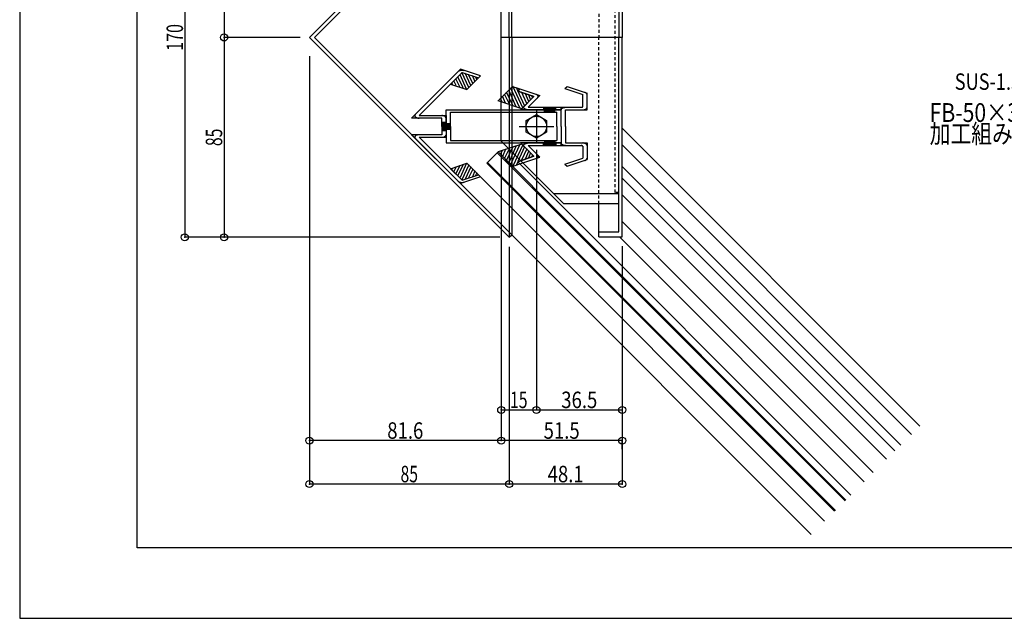
# Model space of a CAD drawing. Extents: x -210 to 210, y -148 to 148.
# Drawn here: x -210 to 0, y -148 to -21 of the extents above; entities that cross this region are included whole.
import ezdxf
from ezdxf.enums import TextEntityAlignment as Align

# ---------------------------------------------------------------- set-up
doc = ezdxf.new("R2010")
doc.units = 0
doc.header["$LTSCALE"] = 10
doc.header["$PDMODE"] = 32
doc.header["$PDSIZE"] = 1.5
doc.linetypes.add('DOT', pattern=[0.1125, 0.0625, -0.05])
for name, color, linetype in [('St', 127, 'CONTINUOUS'), ('ガラス', 48, 'CONTINUOUS'), ('ゴム等', 63, 'CONTINUOUS'), ('ボルト／ビス', 64, 'CONTINUOUS'), ('型材断面', 47, 'CONTINUOUS'), ('寸法', 80, 'CONTINUOUS'), ('文字', 79, 'CONTINUOUS'), ('曲げ物', 111, 'CONTINUOUS'), ('補助線', 16, 'DOT'), ('通り芯', 15, 'CONTINUOUS')]:
    doc.layers.add(name, color=color, linetype=linetype)
doc.styles.add('TextStyle03', font='MONOTXT', dxfattribs={"height": 1, "bigfont": 'BIGFONT'})

# ---------------------------------------------------------------- blocks, each defined once
blk = doc.blocks.new('*GRP_0002')
at = {"layer": '補助線', "color": 0, "linetype": 'BYBLOCK'}
for p, q in [((-100.038998, -40.22275), (-100.038998, -47.552875)), ((-103.70406, -43.887813), (-96.373938, -43.887813))]:
    blk.add_line(p, q, dxfattribs=at)
blk = doc.blocks.new('*GRP_0001')
at = {"layer": '型材断面', "linetype": 'CONTINUOUS'}
for p, q in [((-185, -133.5), (-185, 133.5)), ((195, -133.5), (-185, -133.5))]:
    blk.add_line(p, q, dxfattribs=at)
blk = doc.blocks.new('M6頭', base_point=(-180.218008, 149.01779))
at = {"layer": 'ボルト／ビス'}
blk.add_lwpolyline([(-182.718008, 153.347918), (-177.718008, 153.347918), (-175.218008, 149.01779), (-177.718008, 144.687663), (-182.718008, 144.687663), (-185.218008, 149.01779), (-182.718008, 153.347918)], dxfattribs=at)
blk.add_circle((-180.218008, 149.01779), 4.330127, dxfattribs=at)
blk = doc.blocks.new('*GRP_0065')
at = {"layer": 'St', "color": 47, "linetype": 'CONTINUOUS'}
for p, q in [((-119.958062, -44.771702), (-119.958062, -43.00392)), ((-119.728428, -44.771702), (-119.728428, -43.00392)), ((-119.498797, -44.771702), (-119.498797, -43.00392))]:
    blk.add_line(p, q, dxfattribs=at)
at = {"layer": '型材断面', "color": 47, "linetype": 'CONTINUOUS'}
for p, q in [((-116.18793, -31.709617), (-126.597885, -42.120032)), ((-115.851728, -32.434065), (-125.006955, -41.589697)), ((-111.945447, -33.12384), (-116.18793, -31.709617)), ((-115.851728, -32.434065), (-112.40471, -33.583125)), ((-112.40471, -33.583125), (-111.945447, -33.12384)), ((-125.006955, -41.589697), (-119.269163, -41.589697)), ((-120.18769, -42.120032), (-126.597885, -42.120032)), ((-120.18769, -43.887813), (-120.18769, -42.120032)), ((-120.18769, -43.887813), (-120.18769, -45.655592)), ((-116.18793, -56.06601), (-126.597885, -45.655592)), ((-120.18769, -45.655592), (-126.597885, -45.655592)), ((-115.851728, -55.341562), (-125.006955, -46.18593)), ((-125.006955, -46.18593), (-119.269163, -46.18593)), ((-115.851728, -55.341558), (-112.40471, -54.192502)), ((-112.40471, -54.192502), (-111.945447, -54.651787)), ((-111.945447, -54.651787), (-116.18793, -56.06601))]:
    blk.add_line(p, q, dxfattribs=at)
at = {"layer": '型材断面', "linetype": 'CONTINUOUS'}
for p, q in [((-119.269163, -41.589697), (-119.269163, -46.18593)), ((-120.18769, -43.00392), (-119.269163, -43.00392)), ((-120.18769, -44.771702), (-119.269163, -44.771702))]:
    blk.add_line(p, q, dxfattribs=at)
at = {"layer": '型材断面', "color": 47, "linetype": 'CONTINUOUS'}
for points in [[(-116.65, -32.175), (-116.65, -32.175), (-116.625, -32.15), (-116.6, -32.15), (-116.6, -32.125), (-116.575, -32.1), (-116.55, -32.1), (-116.55, -32.075), (-116.525, -32.075), (-116.5, -32.05), (-116.475, -32.05), (-116.45, -32.05), (-116.425, -32.025), (-116.4, -32.025), (-116.375, -32), (-116.35, -32), (-116.325, -32), (-116.3, -31.975), (-116.275, -31.975), (-116.25, -31.975), (-116.225, -31.95), (-116.2, -31.95), (-116.175, -31.95), (-116.15, -31.95), (-116.125, -31.925), (-116.1, -31.925), (-116.05, -31.925), (-116.025, -31.925), (-116, -31.925), (-115.975, -31.925), (-115.95, -31.925), (-115.925, -31.925), (-115.875, -31.925), (-115.85, -31.925), (-115.825, -31.925), (-115.8, -31.925), (-115.775, -31.925), (-115.725, -31.925), (-115.7, -31.925), (-115.675, -31.925), (-115.65, -31.925), (-115.625, -31.925), (-115.6, -31.95), (-115.575, -31.95), (-115.55, -31.95), (-115.5, -31.95), (-115.475, -31.975), (-115.45, -31.975), (-115.425, -31.975), (-115.4, -31.975)], [(-125.825, -41.325), (-125.825, -41.35), (-125.85, -41.375), (-125.85, -41.375), (-125.875, -41.4), (-125.875, -41.425), (-125.9, -41.425), (-125.9, -41.45), (-125.9, -41.475), (-125.925, -41.475), (-125.925, -41.5), (-125.925, -41.525), (-125.925, -41.525), (-125.925, -41.55), (-125.925, -41.575), (-125.925, -41.575), (-125.95, -41.6), (-125.95, -41.625), (-125.925, -41.625), (-125.925, -41.65), (-125.925, -41.675), (-125.925, -41.675), (-125.925, -41.7), (-125.925, -41.725), (-125.9, -41.725), (-125.9, -41.75), (-125.9, -41.775), (-125.875, -41.775), (-125.875, -41.8), (-125.85, -41.825), (-125.85, -41.825), (-125.825, -41.85), (-125.825, -41.85), (-125.8, -41.875), (-125.8, -41.9), (-125.775, -41.9), (-125.75, -41.925), (-125.75, -41.925), (-125.725, -41.95), (-125.7, -41.95), (-125.675, -41.975), (-125.65, -41.975), (-125.65, -42), (-125.625, -42), (-125.6, -42.025), (-125.575, -42.025), (-125.55, -42.025), (-125.525, -42.05), (-125.5, -42.05), (-125.475, -42.075), (-125.45, -42.075), (-125.425, -42.075), (-125.4, -42.075), (-125.375, -42.1), (-125.35, -42.1), (-125.3, -42.1), (-125.275, -42.1), (-125.25, -42.125), (-125.225, -42.125), (-125.2, -42.125), (-125.175, -42.125), (-125.15, -42.125), (-125.1, -42.125), (-125.075, -42.125), (-125.05, -42.125), (-125.025, -42.125)], [(-125.025, -45.675), (-125.05, -45.675), (-125.075, -45.675), (-125.1, -45.675), (-125.15, -45.675), (-125.175, -45.675), (-125.2, -45.675), (-125.225, -45.675), (-125.25, -45.675), (-125.275, -45.7), (-125.3, -45.7), (-125.35, -45.7), (-125.375, -45.7), (-125.4, -45.725), (-125.425, -45.725), (-125.45, -45.725), (-125.475, -45.725), (-125.5, -45.75), (-125.525, -45.75), (-125.55, -45.775), (-125.575, -45.775), (-125.6, -45.775), (-125.625, -45.8), (-125.65, -45.8), (-125.65, -45.825), (-125.675, -45.825), (-125.7, -45.85), (-125.725, -45.85), (-125.75, -45.875), (-125.75, -45.875), (-125.775, -45.9), (-125.8, -45.9), (-125.8, -45.925), (-125.825, -45.95), (-125.825, -45.95), (-125.85, -45.975), (-125.85, -45.975), (-125.875, -46), (-125.875, -46.025), (-125.9, -46.025), (-125.9, -46.05), (-125.9, -46.075), (-125.925, -46.075), (-125.925, -46.1), (-125.925, -46.125), (-125.925, -46.125), (-125.925, -46.15), (-125.925, -46.175), (-125.95, -46.175), (-125.95, -46.2), (-125.925, -46.225), (-125.925, -46.225), (-125.925, -46.25), (-125.925, -46.275), (-125.925, -46.3), (-125.925, -46.3), (-125.925, -46.325), (-125.9, -46.35), (-125.9, -46.35), (-125.9, -46.375), (-125.875, -46.375), (-125.875, -46.4), (-125.85, -46.425), (-125.85, -46.425), (-125.825, -46.45), (-125.825, -46.475)], [(-115.4, -55.825), (-115.425, -55.825), (-115.45, -55.825), (-115.475, -55.825), (-115.5, -55.85), (-115.55, -55.85), (-115.575, -55.85), (-115.6, -55.85), (-115.625, -55.875), (-115.65, -55.875), (-115.675, -55.875), (-115.7, -55.875), (-115.725, -55.875), (-115.775, -55.875), (-115.8, -55.875), (-115.825, -55.875), (-115.85, -55.875), (-115.875, -55.875), (-115.925, -55.875), (-115.95, -55.875), (-115.975, -55.875), (-116, -55.875), (-116.025, -55.875), (-116.05, -55.875), (-116.1, -55.875), (-116.125, -55.875), (-116.15, -55.85), (-116.175, -55.85), (-116.2, -55.85), (-116.225, -55.85), (-116.25, -55.825), (-116.275, -55.825), (-116.3, -55.825), (-116.325, -55.8), (-116.35, -55.8), (-116.375, -55.8), (-116.4, -55.775), (-116.425, -55.775), (-116.45, -55.75), (-116.475, -55.75), (-116.5, -55.75), (-116.525, -55.725), (-116.55, -55.725), (-116.55, -55.7), (-116.575, -55.7), (-116.6, -55.675), (-116.6, -55.65), (-116.625, -55.65), (-116.65, -55.625), (-116.65, -55.625)]]:
    blk.add_lwpolyline(points, dxfattribs=at)
at = {"layer": '型材断面', "linetype": 'CONTINUOUS'}
for points in [[(-119.275, -42.125), (-119.275, -42.125), (-119.275, -42.1), (-119.275, -42.075), (-119.3, -42.075), (-119.3, -42.05), (-119.3, -42.025), (-119.3, -42.025), (-119.3, -42), (-119.325, -41.975), (-119.325, -41.975), (-119.35, -41.95), (-119.35, -41.925), (-119.35, -41.925), (-119.375, -41.9), (-119.375, -41.875), (-119.4, -41.875), (-119.425, -41.85), (-119.425, -41.85), (-119.45, -41.825), (-119.475, -41.825), (-119.475, -41.8), (-119.5, -41.8), (-119.525, -41.775), (-119.55, -41.775), (-119.55, -41.75), (-119.575, -41.75), (-119.6, -41.725), (-119.625, -41.725), (-119.65, -41.7), (-119.675, -41.7), (-119.7, -41.7), (-119.725, -41.675), (-119.75, -41.675), (-119.775, -41.65), (-119.8, -41.65), (-119.825, -41.65), (-119.85, -41.65), (-119.875, -41.625), (-119.9, -41.625), (-119.95, -41.625), (-119.975, -41.625), (-120, -41.625), (-120.025, -41.6), (-120.05, -41.6), (-120.075, -41.6), (-120.1, -41.6), (-120.15, -41.6), (-120.175, -41.6), (-120.2, -41.6)], [(-120.2, -46.2), (-120.175, -46.2), (-120.15, -46.2), (-120.1, -46.2), (-120.075, -46.2), (-120.05, -46.2), (-120.025, -46.2), (-120, -46.175), (-119.975, -46.175), (-119.95, -46.175), (-119.9, -46.175), (-119.875, -46.175), (-119.85, -46.15), (-119.825, -46.15), (-119.8, -46.15), (-119.775, -46.15), (-119.75, -46.125), (-119.725, -46.125), (-119.7, -46.125), (-119.675, -46.1), (-119.65, -46.1), (-119.625, -46.075), (-119.6, -46.075), (-119.575, -46.05), (-119.55, -46.05), (-119.55, -46.025), (-119.525, -46.025), (-119.5, -46), (-119.475, -46), (-119.475, -45.975), (-119.45, -45.975), (-119.425, -45.95), (-119.425, -45.95), (-119.4, -45.925), (-119.375, -45.925), (-119.375, -45.9), (-119.35, -45.875), (-119.35, -45.875), (-119.35, -45.85), (-119.325, -45.825), (-119.325, -45.825), (-119.3, -45.8), (-119.3, -45.775), (-119.3, -45.775), (-119.3, -45.75), (-119.3, -45.725), (-119.275, -45.725), (-119.275, -45.7), (-119.275, -45.675), (-119.275, -45.675)]]:
    blk.add_lwpolyline(points, dxfattribs=at)
blk = doc.blocks.new('*GRP_0066')
at = {"layer": '型材断面', "linetype": 'CONTINUOUS'}
for p, q in [((-104.025798, -36.376217), (-103.56653, -35.916938)), ((-104.025798, -36.376217), (-100.578773, -37.525275)), ((-103.56653, -35.916938), (-99.324047, -37.33116)), ((-103.405615, -40.35225), (-100.578773, -37.525275)), ((-101.814682, -39.821918), (-99.324047, -37.33116)), ((-94.77515, -40.35225), (-103.405615, -40.35225)), ((-101.814682, -39.821918), (-94.77515, -39.821918)), ((-98.510483, -39.821918), (-98.510483, -40.35225)), ((-95.938615, -39.954503), (-98.510483, -39.954503)), ((-95.938615, -40.087082), (-98.510483, -40.087082)), ((-95.938615, -40.219668), (-98.510483, -40.219668)), ((-95.938615, -40.35225), (-95.938615, -39.821918)), ((-94.77515, -39.821918), (-94.77515, -40.35225))]:
    blk.add_line(p, q, dxfattribs=at)
for points in [[(-99.8, -37.8), (-99.775, -37.8), (-99.775, -37.775), (-99.75, -37.75), (-99.75, -37.75), (-99.725, -37.725), (-99.725, -37.7), (-99.7, -37.7), (-99.7, -37.675), (-99.7, -37.65), (-99.7, -37.65), (-99.675, -37.625), (-99.675, -37.6), (-99.675, -37.6), (-99.675, -37.575), (-99.675, -37.55), (-99.675, -37.55), (-99.675, -37.525), (-99.675, -37.5), (-99.675, -37.475), (-99.675, -37.475), (-99.675, -37.45), (-99.7, -37.425), (-99.7, -37.425), (-99.7, -37.4), (-99.7, -37.375), (-99.725, -37.375), (-99.725, -37.35), (-99.75, -37.325), (-99.75, -37.325), (-99.775, -37.3), (-99.775, -37.3), (-99.8, -37.275), (-99.8, -37.25), (-99.825, -37.25), (-99.85, -37.225), (-99.875, -37.225), (-99.875, -37.2), (-99.9, -37.2), (-99.925, -37.175), (-99.95, -37.175), (-99.975, -37.15), (-99.975, -37.15), (-100, -37.125), (-100.025, -37.125), (-100.05, -37.1), (-100.075, -37.1), (-100.1, -37.075), (-100.125, -37.075)], [(-101.825, -40.375), (-101.85, -40.375), (-101.875, -40.375), (-101.925, -40.35), (-101.95, -40.35), (-101.975, -40.35), (-102, -40.35), (-102.025, -40.35), (-102.05, -40.35), (-102.1, -40.35), (-102.125, -40.325), (-102.15, -40.325), (-102.175, -40.325), (-102.2, -40.325), (-102.225, -40.3), (-102.25, -40.3), (-102.275, -40.3), (-102.3, -40.275), (-102.325, -40.275), (-102.35, -40.275), (-102.375, -40.25), (-102.4, -40.25), (-102.425, -40.225), (-102.45, -40.225), (-102.475, -40.225), (-102.5, -40.2), (-102.5, -40.2), (-102.525, -40.175), (-102.55, -40.175), (-102.575, -40.15), (-102.575, -40.125), (-102.6, -40.125), (-102.625, -40.1), (-102.625, -40.1), (-102.65, -40.075), (-102.65, -40.05), (-102.675, -40.05), (-102.675, -40.025), (-102.7, -40.025), (-102.7, -40), (-102.7, -39.975), (-102.725, -39.975), (-102.725, -39.95), (-102.725, -39.925), (-102.725, -39.925), (-102.75, -39.9), (-102.75, -39.875), (-102.75, -39.875), (-102.75, -39.85), (-102.75, -39.825), (-102.75, -39.825), (-102.75, -39.8), (-102.75, -39.775), (-102.725, -39.75), (-102.725, -39.75), (-102.725, -39.725), (-102.725, -39.7), (-102.725, -39.7), (-102.7, -39.675), (-102.7, -39.65), (-102.675, -39.65), (-102.675, -39.625), (-102.675, -39.625), (-102.65, -39.6), (-102.625, -39.575), (-102.625, -39.575)]]:
    blk.add_lwpolyline(points, dxfattribs=at)
blk = doc.blocks.new('*GRP_0067')
at = {"layer": '型材断面', "linetype": 'CONTINUOUS'}
for p, q in [((-103.405615, -47.423377), (-100.578773, -50.250348)), ((-94.77515, -47.423377), (-103.405615, -47.423377)), ((-101.814682, -47.95371), (-99.324047, -50.444467)), ((-101.814682, -47.95371), (-94.77515, -47.95371)), ((-98.510483, -47.95371), (-98.510483, -47.423377)), ((-95.938615, -47.555958), (-98.510483, -47.555958)), ((-95.938615, -47.688543), (-98.510483, -47.688543)), ((-95.938615, -47.821125), (-98.510483, -47.821125)), ((-95.938615, -47.423377), (-95.938615, -47.95371)), ((-94.77515, -47.95371), (-94.77515, -47.423377)), ((-104.025798, -51.399405), (-100.578773, -50.250348)), ((-104.025798, -51.399405), (-103.56653, -51.85869)), ((-103.56653, -51.85869), (-99.324047, -50.444467))]:
    blk.add_line(p, q, dxfattribs=at)
for points in [[(-102.625, -48.225), (-102.625, -48.225), (-102.65, -48.2), (-102.675, -48.175), (-102.675, -48.175), (-102.675, -48.15), (-102.7, -48.15), (-102.7, -48.125), (-102.725, -48.1), (-102.725, -48.1), (-102.725, -48.075), (-102.725, -48.05), (-102.725, -48.05), (-102.75, -48.025), (-102.75, -48), (-102.75, -48), (-102.75, -47.975), (-102.75, -47.95), (-102.75, -47.925), (-102.75, -47.925), (-102.75, -47.9), (-102.725, -47.875), (-102.725, -47.875), (-102.725, -47.85), (-102.725, -47.825), (-102.7, -47.825), (-102.7, -47.8), (-102.7, -47.775), (-102.675, -47.775), (-102.675, -47.75), (-102.65, -47.75), (-102.65, -47.725), (-102.625, -47.7), (-102.625, -47.7), (-102.6, -47.675), (-102.575, -47.675), (-102.575, -47.65), (-102.55, -47.625), (-102.525, -47.625), (-102.5, -47.6), (-102.5, -47.6), (-102.475, -47.575), (-102.45, -47.575), (-102.425, -47.575), (-102.4, -47.55), (-102.375, -47.55), (-102.35, -47.525), (-102.325, -47.525), (-102.3, -47.525), (-102.275, -47.5), (-102.25, -47.5), (-102.225, -47.5), (-102.2, -47.475), (-102.175, -47.475), (-102.15, -47.475), (-102.125, -47.475), (-102.1, -47.45), (-102.05, -47.45), (-102.025, -47.45), (-102, -47.45), (-101.975, -47.45), (-101.95, -47.45), (-101.925, -47.45), (-101.875, -47.425), (-101.85, -47.425), (-101.825, -47.425)], [(-100.125, -50.725), (-100.1, -50.725), (-100.075, -50.7), (-100.05, -50.7), (-100.025, -50.675), (-100, -50.675), (-99.975, -50.65), (-99.975, -50.65), (-99.95, -50.65), (-99.925, -50.625), (-99.9, -50.625), (-99.875, -50.6), (-99.875, -50.575), (-99.85, -50.575), (-99.825, -50.55), (-99.8, -50.55), (-99.8, -50.525), (-99.775, -50.525), (-99.775, -50.5), (-99.75, -50.475), (-99.75, -50.475), (-99.725, -50.45), (-99.725, -50.425), (-99.7, -50.425), (-99.7, -50.4), (-99.7, -50.375), (-99.7, -50.375), (-99.675, -50.35), (-99.675, -50.325), (-99.675, -50.325), (-99.675, -50.3), (-99.675, -50.275), (-99.675, -50.275), (-99.675, -50.25), (-99.675, -50.225), (-99.675, -50.2), (-99.675, -50.2), (-99.675, -50.175), (-99.7, -50.15), (-99.7, -50.15), (-99.7, -50.125), (-99.7, -50.1), (-99.725, -50.1), (-99.725, -50.075), (-99.75, -50.05), (-99.75, -50.05), (-99.775, -50.025), (-99.775, -50.025), (-99.8, -50)]]:
    blk.add_lwpolyline(points, dxfattribs=at)
blk = doc.blocks.new('*GRP_0068')
at = {"layer": '型材断面', "linetype": 'CONTINUOUS'}
for p, q in [((-93.965747, -35.861745), (-93.506485, -35.40246)), ((-93.506485, -35.40246), (-89.263998, -36.81669)), ((-93.965747, -35.861745), (-90.182522, -37.122877)), ((-90.182522, -39.645135), (-90.182522, -37.122877)), ((-89.263998, -40.35225), (-89.263998, -36.81669)), ((-94.77515, -43.887813), (-94.77515, -39.821918)), ((-94.77515, -39.821918), (-90.488698, -39.821918)), ((-93.856622, -43.887813), (-93.856622, -40.35225)), ((-93.856622, -40.35225), (-89.263998, -40.35225)), ((-94.77515, -43.887813), (-94.77515, -47.95371)), ((-93.856622, -43.887813), (-93.856622, -47.423377)), ((-94.77515, -47.95371), (-90.488698, -47.95371)), ((-93.856622, -47.423377), (-89.263998, -47.423377)), ((-90.182522, -48.130487), (-90.182522, -50.65275)), ((-89.263998, -47.423377), (-89.263998, -50.958937)), ((-93.965747, -51.913883), (-90.182522, -50.65275)), ((-93.965747, -51.913883), (-93.506485, -52.373168)), ((-93.506485, -52.373168), (-89.263998, -50.958937))]:
    blk.add_line(p, q, dxfattribs=at)
for points in [[(-89.275, -37.125), (-89.275, -37.125), (-89.275, -37.1), (-89.275, -37.075), (-89.275, -37.075), (-89.3, -37.05), (-89.3, -37.025), (-89.3, -37.025), (-89.3, -37), (-89.325, -36.975), (-89.325, -36.975), (-89.325, -36.95), (-89.35, -36.925), (-89.35, -36.925), (-89.375, -36.9), (-89.375, -36.875), (-89.4, -36.875), (-89.425, -36.85), (-89.425, -36.85), (-89.45, -36.825), (-89.475, -36.825), (-89.475, -36.8), (-89.5, -36.775), (-89.525, -36.775), (-89.55, -36.75), (-89.575, -36.75), (-89.6, -36.725), (-89.6, -36.725), (-89.625, -36.725), (-89.65, -36.7), (-89.675, -36.7), (-89.7, -36.675), (-89.725, -36.675)], [(-90.5, -39.825), (-90.5, -39.825), (-90.475, -39.825), (-90.475, -39.825), (-90.45, -39.825), (-90.45, -39.825), (-90.45, -39.825), (-90.425, -39.825), (-90.425, -39.825), (-90.425, -39.825), (-90.4, -39.825), (-90.4, -39.825), (-90.375, -39.825), (-90.375, -39.825), (-90.375, -39.825), (-90.35, -39.825), (-90.35, -39.8), (-90.35, -39.8), (-90.325, -39.8), (-90.325, -39.8), (-90.325, -39.8), (-90.3, -39.8), (-90.3, -39.8), (-90.3, -39.8), (-90.3, -39.775), (-90.275, -39.775), (-90.275, -39.775), (-90.275, -39.775), (-90.25, -39.775), (-90.25, -39.775), (-90.25, -39.75), (-90.25, -39.75), (-90.25, -39.75), (-90.225, -39.75), (-90.225, -39.75), (-90.225, -39.725), (-90.225, -39.725), (-90.225, -39.725), (-90.225, -39.725), (-90.2, -39.725), (-90.2, -39.7), (-90.2, -39.7), (-90.2, -39.7), (-90.2, -39.7), (-90.2, -39.675), (-90.2, -39.675), (-90.2, -39.675), (-90.2, -39.675), (-90.2, -39.675), (-90.2, -39.65)], [(-94.8, -40.375), (-94.775, -40.35), (-94.775, -40.325), (-94.775, -40.325), (-94.775, -40.3), (-94.775, -40.275), (-94.775, -40.275), (-94.775, -40.25), (-94.75, -40.225), (-94.75, -40.225), (-94.75, -40.2), (-94.725, -40.175), (-94.725, -40.175), (-94.7, -40.15), (-94.7, -40.125), (-94.675, -40.125), (-94.675, -40.1), (-94.65, -40.1), (-94.65, -40.075), (-94.625, -40.05), (-94.6, -40.05), (-94.575, -40.025), (-94.575, -40.025), (-94.55, -40), (-94.525, -40), (-94.5, -39.975), (-94.475, -39.975), (-94.475, -39.95), (-94.45, -39.95), (-94.425, -39.95), (-94.4, -39.925), (-94.375, -39.925), (-94.35, -39.9), (-94.325, -39.9), (-94.3, -39.9), (-94.275, -39.875), (-94.25, -39.875), (-94.225, -39.875), (-94.175, -39.875), (-94.15, -39.85), (-94.125, -39.85), (-94.1, -39.85), (-94.075, -39.85), (-94.05, -39.85), (-94.025, -39.85), (-93.975, -39.85), (-93.95, -39.825), (-93.925, -39.825), (-93.9, -39.825), (-93.875, -39.825)], [(-90.2, -40.375), (-90.175, -40.375), (-90.125, -40.375), (-90.1, -40.35), (-90.075, -40.35), (-90.05, -40.35), (-90.025, -40.35), (-90, -40.35), (-89.95, -40.35), (-89.925, -40.35), (-89.9, -40.35), (-89.875, -40.325), (-89.85, -40.325), (-89.825, -40.325), (-89.8, -40.3), (-89.775, -40.3), (-89.75, -40.3), (-89.725, -40.3), (-89.7, -40.275), (-89.675, -40.275), (-89.65, -40.25), (-89.625, -40.25), (-89.6, -40.25), (-89.575, -40.225), (-89.55, -40.225), (-89.525, -40.2), (-89.525, -40.2), (-89.5, -40.175), (-89.475, -40.175), (-89.45, -40.15), (-89.45, -40.15), (-89.425, -40.125), (-89.4, -40.1), (-89.4, -40.1), (-89.375, -40.075), (-89.375, -40.075), (-89.35, -40.05), (-89.35, -40.025), (-89.325, -40.025), (-89.325, -40), (-89.325, -39.975), (-89.3, -39.975), (-89.3, -39.95), (-89.3, -39.925), (-89.3, -39.925), (-89.275, -39.9), (-89.275, -39.875), (-89.275, -39.875), (-89.275, -39.85), (-89.275, -39.825)], [(-93.875, -47.975), (-93.9, -47.975), (-93.925, -47.975), (-93.95, -47.975), (-93.975, -47.95), (-94.025, -47.95), (-94.05, -47.95), (-94.075, -47.95), (-94.1, -47.95), (-94.125, -47.95), (-94.15, -47.95), (-94.175, -47.925), (-94.225, -47.925), (-94.25, -47.925), (-94.275, -47.925), (-94.3, -47.9), (-94.325, -47.9), (-94.35, -47.9), (-94.375, -47.875), (-94.4, -47.875), (-94.425, -47.85), (-94.45, -47.85), (-94.475, -47.85), (-94.475, -47.825), (-94.5, -47.825), (-94.525, -47.8), (-94.55, -47.8), (-94.575, -47.775), (-94.575, -47.775), (-94.6, -47.75), (-94.625, -47.75), (-94.65, -47.725), (-94.65, -47.7), (-94.675, -47.7), (-94.675, -47.675), (-94.7, -47.675), (-94.7, -47.65), (-94.725, -47.625), (-94.725, -47.625), (-94.75, -47.6), (-94.75, -47.575), (-94.75, -47.575), (-94.775, -47.55), (-94.775, -47.525), (-94.775, -47.525), (-94.775, -47.5), (-94.775, -47.475), (-94.775, -47.475), (-94.775, -47.45), (-94.8, -47.425)], [(-90.2, -48.15), (-90.2, -48.125), (-90.2, -48.125), (-90.2, -48.125), (-90.2, -48.125), (-90.2, -48.125), (-90.2, -48.1), (-90.2, -48.1), (-90.2, -48.1), (-90.2, -48.1), (-90.2, -48.075), (-90.225, -48.075), (-90.225, -48.075), (-90.225, -48.075), (-90.225, -48.075), (-90.225, -48.05), (-90.225, -48.05), (-90.25, -48.05), (-90.25, -48.05), (-90.25, -48.05), (-90.25, -48.025), (-90.25, -48.025), (-90.275, -48.025), (-90.275, -48.025), (-90.275, -48.025), (-90.3, -48.025), (-90.3, -48), (-90.3, -48), (-90.3, -48), (-90.325, -48), (-90.325, -48), (-90.325, -48), (-90.35, -48), (-90.35, -48), (-90.35, -47.975), (-90.375, -47.975), (-90.375, -47.975), (-90.375, -47.975), (-90.4, -47.975), (-90.4, -47.975), (-90.425, -47.975), (-90.425, -47.975), (-90.425, -47.975), (-90.45, -47.975), (-90.45, -47.975), (-90.45, -47.975), (-90.475, -47.975), (-90.475, -47.975), (-90.5, -47.975), (-90.5, -47.975)], [(-89.275, -47.975), (-89.275, -47.95), (-89.275, -47.925), (-89.275, -47.925), (-89.275, -47.9), (-89.3, -47.875), (-89.3, -47.875), (-89.3, -47.85), (-89.3, -47.825), (-89.325, -47.825), (-89.325, -47.8), (-89.325, -47.775), (-89.35, -47.775), (-89.35, -47.75), (-89.375, -47.725), (-89.375, -47.725), (-89.4, -47.7), (-89.4, -47.7), (-89.425, -47.675), (-89.45, -47.675), (-89.45, -47.65), (-89.475, -47.625), (-89.5, -47.625), (-89.525, -47.6), (-89.525, -47.6), (-89.55, -47.575), (-89.575, -47.575), (-89.6, -47.55), (-89.625, -47.55), (-89.65, -47.55), (-89.675, -47.525), (-89.7, -47.525), (-89.725, -47.525), (-89.75, -47.5), (-89.775, -47.5), (-89.8, -47.5), (-89.825, -47.475), (-89.85, -47.475), (-89.875, -47.475), (-89.9, -47.475), (-89.925, -47.45), (-89.95, -47.45), (-90, -47.45), (-90.025, -47.45), (-90.05, -47.45), (-90.075, -47.45), (-90.1, -47.45), (-90.125, -47.425), (-90.175, -47.425), (-90.2, -47.425)], [(-89.725, -51.125), (-89.7, -51.125), (-89.675, -51.1), (-89.65, -51.1), (-89.625, -51.075), (-89.6, -51.075), (-89.6, -51.075), (-89.575, -51.05), (-89.55, -51.05), (-89.525, -51.025), (-89.5, -51.025), (-89.475, -51), (-89.475, -51), (-89.45, -50.975), (-89.425, -50.95), (-89.425, -50.95), (-89.4, -50.925), (-89.375, -50.925), (-89.375, -50.9), (-89.35, -50.875), (-89.35, -50.875), (-89.325, -50.85), (-89.325, -50.825), (-89.325, -50.825), (-89.3, -50.8), (-89.3, -50.775), (-89.3, -50.775), (-89.3, -50.75), (-89.275, -50.725), (-89.275, -50.725), (-89.275, -50.7), (-89.275, -50.675), (-89.275, -50.675)]]:
    blk.add_lwpolyline(points, dxfattribs=at)
blk = doc.blocks.new('*HAT_0009')
at = {"layer": 'ゴム等'}
for p, q in [((-102.95, -39.925), (-105.05, -35.35)), ((-106.6, -38.95), (-107.275, -37.45)), ((-105.8, -39.2), (-106.825, -37.025)), ((-105.1, -39.425), (-106.4, -36.625)), ((-104.35, -39.7), (-105.95, -36.175)), ((-103.6, -39.925), (-105.55, -35.725)), ((-104, -36.325), (-104.3, -35.65)), ((-102.575, -39.475), (-103.975, -36.35)), ((-103.6, -35.875), (-103.6, -35.875)), ((-102.1, -39.025), (-103.225, -36.575)), ((-101.675, -38.575), (-102.475, -36.85)), ((-101.275, -38.15), (-101.725, -37.075)), ((-100.85, -37.75), (-101, -37.325)), ((-108.1, -38.45), (-108.125, -38.3)), ((-107.35, -38.725), (-107.675, -37.9))]:
    blk.add_line(p, q, dxfattribs=at)
blk = doc.blocks.new('*GRP_0069')
at = {"layer": 'ゴム等', "linetype": 'CONTINUOUS'}
for p, q in [((-108.21921, -38.448488), (-105.157465, -35.386597)), ((-105.157465, -35.386597), (-103.56653, -35.916938)), ((-103.56653, -35.916938), (-104.025798, -36.376217)), ((-100.57877, -37.52527), (-104.025798, -36.376217)), ((-103.18125, -40.12788), (-100.57877, -37.52527)), ((-103.18125, -40.12788), (-108.21921, -38.448488))]:
    blk.add_line(p, q, dxfattribs=at)
at = {"layer": 'ゴム等'}
blk.add_blockref('*HAT_0009', (0, 0), dxfattribs=at)
blk = doc.blocks.new('*HAT_0010')
at = {"layer": 'ゴム等'}
for p, q in [((-104.35, -48.025), (-105.95, -51.55)), ((-103.6, -47.75), (-105.55, -52)), ((-102.95, -47.8), (-105.05, -52.325)), ((-108.1, -49.25), (-108.125, -49.375)), ((-107.35, -49), (-107.675, -49.825)), ((-106.6, -48.725), (-107.275, -50.275)), ((-105.8, -48.5), (-106.825, -50.65)), ((-105.1, -48.25), (-106.4, -51.1)), ((-102.575, -48.25), (-103.975, -51.35)), ((-102.1, -48.7), (-103.225, -51.1)), ((-101.675, -49.1), (-102.475, -50.875)), ((-101.275, -49.525), (-101.725, -50.6)), ((-100.85, -49.975), (-101, -50.35)), ((-104, -51.4), (-104.3, -52.075)), ((-103.6, -51.8), (-103.6, -51.85))]:
    blk.add_line(p, q, dxfattribs=at)
blk = doc.blocks.new('*GRP_0070')
at = {"layer": 'ゴム等', "linetype": 'CONTINUOUS'}
for p, q in [((-103.18125, -47.647747), (-108.21921, -49.32714)), ((-103.18125, -47.647747), (-100.57877, -50.250355)), ((-108.21921, -49.32714), (-105.157465, -52.38903)), ((-100.57877, -50.250355), (-104.025798, -51.399413)), ((-105.157465, -52.38903), (-103.56653, -51.85869)), ((-103.56653, -51.85869), (-104.025798, -51.399413))]:
    blk.add_line(p, q, dxfattribs=at)
at = {"layer": 'ゴム等'}
blk.add_blockref('*HAT_0010', (0, 0), dxfattribs=at)
blk = doc.blocks.new('*HAT_0011')
at = {"layer": 'ゴム等'}
for p, q in [((-115.625, -35.725), (-116.75, -33.325)), ((-114.925, -35.95), (-116.3, -32.9)), ((-114.425, -35.6), (-115.9, -32.45)), ((-113.975, -35.2), (-115.175, -32.6)), ((-113.575, -34.75), (-114.475, -32.875)), ((-113.125, -34.3), (-113.675, -33.1)), ((-112.7, -33.875), (-112.975, -33.35)), ((-117.875, -34.975), (-118.025, -34.6)), ((-117.125, -35.2), (-117.625, -34.175)), ((-116.375, -35.45), (-117.175, -33.775))]:
    blk.add_line(p, q, dxfattribs=at)
blk = doc.blocks.new('*GRP_0071')
at = {"layer": 'ゴム等', "linetype": 'CONTINUOUS'}
for p, q in [((-118.301125, -34.883575), (-115.851728, -32.434065)), ((-115.851728, -32.434065), (-112.404702, -33.583125)), ((-118.301125, -34.883575), (-114.854103, -36.032632)), ((-112.404702, -33.583125), (-114.854103, -36.032632))]:
    blk.add_line(p, q, dxfattribs=at)
at = {"layer": 'ゴム等'}
blk.add_blockref('*HAT_0011', (0, 0), dxfattribs=at)
blk = doc.blocks.new('*HAT_0012')
at = {"layer": 'ゴム等'}
for p, q in [((-116.375, -52.225), (-117.175, -53.95)), ((-115.625, -52), (-116.75, -54.35)), ((-114.925, -51.725), (-116.3, -54.775)), ((-114.425, -52.1), (-115.9, -55.225)), ((-117.875, -52.75), (-118.025, -53.075)), ((-117.125, -52.475), (-117.625, -53.5)), ((-113.975, -52.525), (-115.175, -55.1)), ((-113.575, -52.975), (-114.475, -54.85)), ((-113.125, -53.375), (-113.675, -54.625)), ((-112.7, -53.8), (-112.975, -54.35))]:
    blk.add_line(p, q, dxfattribs=at)
blk = doc.blocks.new('*GRP_0072')
at = {"layer": 'ゴム等', "linetype": 'CONTINUOUS'}
for p, q in [((-118.301125, -52.89205), (-114.854103, -51.742995)), ((-112.404702, -54.192505), (-114.854103, -51.742995)), ((-118.301125, -52.89205), (-115.851728, -55.341562)), ((-115.851728, -55.341562), (-112.404702, -54.192505))]:
    blk.add_line(p, q, dxfattribs=at)
at = {"layer": 'ゴム等'}
blk.add_blockref('*HAT_0012', (0, 0), dxfattribs=at)
blk = doc.blocks.new('*GRP_0010')
at = {"layer": 'ガラス', "linetype": 'CONTINUOUS'}
for p, q in [((-108.21921, -49.32714), (-110.623445, -51.731372)), ((-93.55452, -63.991968), (-108.219278, -49.327207)), ((-95.958685, -66.39613), (-110.623445, -51.73137))]:
    blk.add_line(p, q, dxfattribs=at)
at = {"layer": '型材断面', "linetype": 'CONTINUOUS'}
for p, q in [((-119.269163, -43.887813), (-119.269163, -40.35225)), ((-119.269163, -40.35225), (-94.77515, -40.35225)), ((-118.35064, -43.887813), (-118.35064, -40.882585)), ((-118.35064, -40.882585), (-95.693675, -40.882585)), ((-98.296167, -40.882585), (-98.296167, -40.35225)), ((-98.296167, -40.484835), (-96.15294, -40.484835)), ((-98.296167, -40.61742), (-96.15294, -40.61742)), ((-98.296167, -40.750005), (-96.15294, -40.750005)), ((-96.15294, -40.882585), (-96.15294, -40.35225)), ((-95.693675, -43.887813), (-95.693675, -40.882585)), ((-94.77515, -43.887813), (-94.77515, -40.35225)), ((-119.269163, -43.26909), (-118.35064, -43.26909)), ((-119.269163, -43.887813), (-119.269163, -47.423377)), ((-119.039538, -43.26909), (-119.039538, -44.506538)), ((-118.809903, -43.26909), (-118.809903, -44.506538)), ((-118.580275, -43.26909), (-118.580275, -44.506538)), ((-118.35064, -43.887813), (-118.35064, -46.89304)), ((-95.693675, -43.887813), (-95.693675, -46.89304)), ((-94.77515, -43.887813), (-94.77515, -47.423377)), ((-119.269163, -44.506538), (-118.35064, -44.506538)), ((-119.269163, -47.423377), (-94.77515, -47.423377)), ((-118.35064, -46.89304), (-95.693675, -46.89304)), ((-98.296167, -46.89304), (-98.296167, -47.423377)), ((-98.296167, -47.025625), (-96.15294, -47.025625)), ((-98.296167, -47.158208), (-96.15294, -47.158208)), ((-98.296167, -47.290793), (-96.15294, -47.290793)), ((-96.15294, -46.89304), (-96.15294, -47.423377))]:
    blk.add_line(p, q, dxfattribs=at)
at = {"layer": 'ゴム等', "linetype": 'CONTINUOUS'}
for name in ['*GRP_0071', '*GRP_0069', '*GRP_0070', '*GRP_0072']:
    blk.add_blockref(name, (0, 0), dxfattribs=at)
at = {"layer": '型材断面', "linetype": 'CONTINUOUS'}
for name in ['*GRP_0065', '*GRP_0068', '*GRP_0066', '*GRP_0067']:
    blk.add_blockref(name, (0, 0), dxfattribs=at)
blk = doc.blocks.new('*DIM_0045')
at = {"layer": '寸法', "color": 0, "linetype": 'BYBLOCK'}
for p, q in [((-107.538998, -49.028063), (-107.538998, -110.710795)), ((-81.788998, -110.710795), (-107.538998, -110.710795)), ((-81.788998, -112.543632), (-81.788998, -110.710795))]:
    blk.add_line(p, q, dxfattribs=at)
at = {"layer": '寸法', "color": 0}
for p in [(-107.538998, -110.710795), (-81.788998, -110.710795)]:
    blk.add_point(p, dxfattribs=at)
at = {"layer": '寸法', "color": 0, "linetype": 'CONTINUOUS', "style": 'TextStyle03'}
blk.add_text('51.5', height=3.5, dxfattribs=at).set_placement((-98.5125, -110.325), (-90.8375, -110.325), align=Align.FIT)
blk = doc.blocks.new('*DIM_0046')
at = {"layer": '寸法', "color": 0, "linetype": 'BYBLOCK'}
for p in [(-148.342753, -28.972722), (-107.538998, -110.710795)]:
    blk.add_line(p, (-148.342753, -110.710795), dxfattribs=at)
at = {"layer": '寸法', "color": 0}
blk.add_point((-148.342753, -110.710795), dxfattribs=at)
at = {"layer": '寸法', "color": 0, "linetype": 'CONTINUOUS', "style": 'TextStyle03'}
blk.add_text('81.6', height=3.5, dxfattribs=at).set_placement((-131.7875, -110.325), (-124.1125, -110.325), align=Align.FIT)
blk = doc.blocks.new('*DIM_0047')
at = {"layer": '寸法', "color": 0, "linetype": 'BYBLOCK'}
for p in [(-100.038998, -48.89304), (-107.538998, -104.188757)]:
    blk.add_line(p, (-100.038998, -104.188757), dxfattribs=at)
at = {"layer": '寸法', "color": 0}
for p in [(-107.538998, -104.188757), (-100.038998, -104.188757)]:
    blk.add_point(p, dxfattribs=at)
at = {"layer": '寸法', "color": 0, "linetype": 'CONTINUOUS', "style": 'TextStyle03'}
blk.add_text('15', height=3.5, dxfattribs=at).set_placement((-105.6625, -103.8), (-101.9375, -103.8), align=Align.FIT)
blk = doc.blocks.new('*DIM_0048')
at = {"layer": '寸法', "color": 0, "linetype": 'BYBLOCK'}
for p in [(-81.788998, -71.399128), (-100.038998, -104.188757)]:
    blk.add_line(p, (-81.788998, -104.188757), dxfattribs=at)
at = {"layer": '寸法', "color": 0}
blk.add_point((-81.788998, -104.188757), dxfattribs=at)
at = {"layer": '寸法', "color": 0, "linetype": 'CONTINUOUS', "style": 'TextStyle03'}
blk.add_text('36.5', height=3.5, dxfattribs=at).set_placement((-94.7625, -103.8), (-87.0875, -103.8), align=Align.FIT)
blk = doc.blocks.new('*DIM_0050')
at = {"layer": '寸法', "color": 0, "linetype": 'BYBLOCK'}
for p, q in [((-107.842755, 17.527277), (-174.864852, 17.527277)), ((-174.864852, 17.527277), (-174.864852, -67.472722)), ((-107.842755, -67.472722), (-174.864852, -67.472722))]:
    blk.add_line(p, q, dxfattribs=at)
at = {"layer": '寸法', "color": 0}
for p in [(-174.864852, 17.527277), (-174.864852, -67.472722)]:
    blk.add_point(p, dxfattribs=at)
at = {"layer": '寸法', "color": 0, "linetype": 'CONTINUOUS', "style": 'TextStyle03'}
blk.add_text('170', height=3.5, rotation=90, dxfattribs=at).set_placement((-175.25, -27.825), (-175.25, -22.125), align=Align.FIT)
blk = doc.blocks.new('*DIM_0051')
at = {"layer": '寸法', "color": 0, "linetype": 'BYBLOCK'}
for p, q in [((-165.33843, 17.527277), (-166.50261, 17.527277)), ((-166.50261, 17.527277), (-166.50261, -24.972722)), ((-150.342753, -24.972722), (-166.50261, -24.972722))]:
    blk.add_line(p, q, dxfattribs=at)
at = {"layer": '寸法', "color": 0}
for p in [(-166.50261, 17.527277), (-166.50261, -24.972722)]:
    blk.add_point(p, dxfattribs=at)
at = {"layer": '寸法', "color": 0, "linetype": 'CONTINUOUS', "style": 'TextStyle03'}
blk.add_text('85', height=3.5, rotation=90, dxfattribs=at).set_placement((-166.9, -5.5875), (-166.9, -1.8625), align=Align.FIT)
blk = doc.blocks.new('*DIM_0052')
at = {"layer": '寸法', "color": 0, "linetype": 'BYBLOCK'}
for p in [(-166.50261, -24.972722), (-109.842755, -67.472722)]:
    blk.add_line(p, (-166.50261, -67.472722), dxfattribs=at)
at = {"layer": '寸法', "color": 0}
blk.add_point((-166.50261, -67.472722), dxfattribs=at)
at = {"layer": '寸法', "color": 0, "linetype": 'CONTINUOUS', "style": 'TextStyle03'}
blk.add_text('85', height=3.5, rotation=90, dxfattribs=at).set_placement((-166.9, -48.0875), (-166.9, -44.3625), align=Align.FIT)
blk = doc.blocks.new('*DIM_0053')
at = {"layer": '寸法', "color": 0, "linetype": 'BYBLOCK'}
for p, q in [((-105.842755, -69.472722), (-105.842755, -119.950335)), ((-81.788998, -69.399128), (-81.788998, -119.950335)), ((-81.788998, -119.950335), (-105.842755, -119.950335))]:
    blk.add_line(p, q, dxfattribs=at)
at = {"layer": '寸法', "color": 0}
for p in [(-105.842755, -119.950335), (-81.788998, -119.950335)]:
    blk.add_point(p, dxfattribs=at)
at = {"layer": '寸法', "color": 0, "linetype": 'CONTINUOUS', "style": 'TextStyle03'}
blk.add_text('48.1', height=3.5, dxfattribs=at).set_placement((-97.6625, -119.575), (-89.9875, -119.575), align=Align.FIT)
blk = doc.blocks.new('*DIM_0054')
at = {"layer": '寸法', "color": 0, "linetype": 'BYBLOCK'}
for p in [(-148.342753, -30.972722), (-105.842755, -119.950335)]:
    blk.add_line(p, (-148.342753, -119.950335), dxfattribs=at)
at = {"layer": '寸法', "color": 0}
blk.add_point((-148.342753, -119.950335), dxfattribs=at)
at = {"layer": '寸法', "color": 0, "linetype": 'CONTINUOUS', "style": 'TextStyle03'}
blk.add_text('85', height=3.5, dxfattribs=at).set_placement((-128.9625, -119.575), (-125.2375, -119.575), align=Align.FIT)

msp = doc.modelspace()

# ---------------------------------------------------------------- linework, layer by layer
at = {"layer": 'St', "linetype": 'CONTINUOUS'}
for p, q in [((-148.342753, -24.972722), (-105.842755, 17.527277)), ((-147.283075, -24.972722), (-105.312915, 16.997437)), ((-105.842755, -24.972722), (-105.842755, 17.527277)), ((-105.312915, -24.972722), (-105.312915, 16.997437)), ((-148.342753, -24.972722), (-105.842753, -67.47272)), ((-147.283075, -24.972722), (-105.312913, -66.94288)), ((-105.842755, -24.972722), (-105.842755, -67.472722)), ((-105.312915, -24.972722), (-105.312915, -66.942882)), ((-105.842755, -67.472722), (-105.312915, -66.942882))]:
    msp.add_line(p, q, dxfattribs=at)
at = {"layer": 'ガラス', "linetype": 'CONTINUOUS'}
for p, q in [((-108.398015, -49.504242), (-34.378745, -123.523502)), ((-110.448618, -51.554845), (-36.429353, -125.57411)), ((-95.65992, -61.888767), (-34.201965, -123.346723)), ((-98.064085, -64.29293), (-36.606127, -125.750885))]:
    msp.add_line(p, q, dxfattribs=at)
at = {"layer": '型材断面', "linetype": 'CONTINUOUS'}
for p, q in [((-81.790693, -44.29174), (-18.468837, -107.613595)), ((-81.790693, -47.827272), (-20.236605, -109.381362)), ((-103.568843, -51.85889), (-33.141488, -122.286245)), ((-81.790693, -52.420068), (-22.533, -111.677758)), ((-111.94784, -54.65201), (-38.727545, -127.872303)), ((-81.790693, -54.89834), (-23.772138, -112.916895)), ((-81.790693, -58.43387), (-25.539902, -114.68466)), ((-81.790693, -64.090727), (-28.36833, -117.513087)), ((-41.555518, -130.700275), (-105.312913, -66.94288)), ((-82.371388, -67.399122), (-30.312878, -119.457635))]:
    msp.add_line(p, q, dxfattribs=at)
at = {"layer": '曲げ物', "linetype": 'CONTINUOUS'}
for p, q in [((-81.788998, 17.453682), (-81.788998, -24.972722)), ((-82.538998, 16.393025), (-82.538998, -24.972722)), ((-107.538998, -47.028063), (-107.538998, -2.917382)), ((-81.788998, -24.972722), (-107.538998, -24.972722)), ((-82.538998, -66.33847), (-82.538998, -24.972722)), ((-81.788998, -67.399128), (-81.788998, -24.972722)), ((-107.538998, -47.028063), (-94.238998, -60.32806)), ((-82.538998, -58.206737), (-96.36032, -58.206737)), ((-82.538998, -60.32806), (-94.238998, -60.32806)), ((-86.788998, -67.399128), (-86.788998, -60.32806)), ((-86.788998, -66.33847), (-82.538998, -66.33847)), ((-86.788998, -67.399128), (-81.788998, -67.399128))]:
    msp.add_line(p, q, dxfattribs=at)
at = {"layer": '曲げ物', "linetype": 'DOT'}
for p, q in [((-86.788998, 10.382615), (-86.788998, -24.972722)), ((-83.288998, -57.956735), (-83.288998, 8.011292)), ((-86.788998, -60.32806), (-86.788998, -24.972722)), ((-82.538998, -57.956735), (-83.288998, -57.956735))]:
    msp.add_line(p, q, dxfattribs=at)
at = {"layer": '通り芯', "linetype": 'CONTINUOUS'}
msp.add_lwpolyline([(-210, -148.5), (210, -148.5), (210, 148.5), (-210, 148.5)], close=True, dxfattribs=at)

# ---------------------------------------------------------------- block references
at = {"layer": '型材断面', "linetype": 'CONTINUOUS'}
for name in ['*GRP_0001', '*GRP_0010']:
    msp.add_blockref(name, (0, 0), dxfattribs=at)
at = {"layer": '型材断面', "linetype": 'CONTINUOUS', "xscale": 0.5, "yscale": 0.5, "rotation": 90}
msp.add_blockref('M6頭', (-100.038998, -43.887813), dxfattribs=at)
at = {"layer": '寸法', "linetype": 'CONTINUOUS'}
for name in ['*DIM_0050', '*DIM_0051', '*DIM_0052', '*DIM_0046', '*DIM_0054', '*DIM_0047', '*DIM_0045', '*DIM_0053', '*DIM_0048']:
    msp.add_blockref(name, (0, 0), dxfattribs=at)
at = {"layer": '補助線', "linetype": 'CONTINUOUS'}
msp.add_blockref('*GRP_0002', (0, 0), dxfattribs=at)

# ---------------------------------------------------------------- texts
at = {"layer": '文字', "linetype": 'CONTINUOUS', "style": 'TextStyle03'}
for s, height, p, p2 in [('SUS-1.5t\u3000H.L', 3.5, (-11.025, -36.125), (14.425, -36.125)), ('FB-50×3.0t', 4, (-16.375, -42.95), (8.125, -42.95)), ('加工組み合わせ', 4, (-16.375, -47.45), (14.625, -47.45))]:
    msp.add_text(s, height=height, dxfattribs=at).set_placement(p, p2, align=Align.FIT)

doc.saveas('drawing.dxf')
